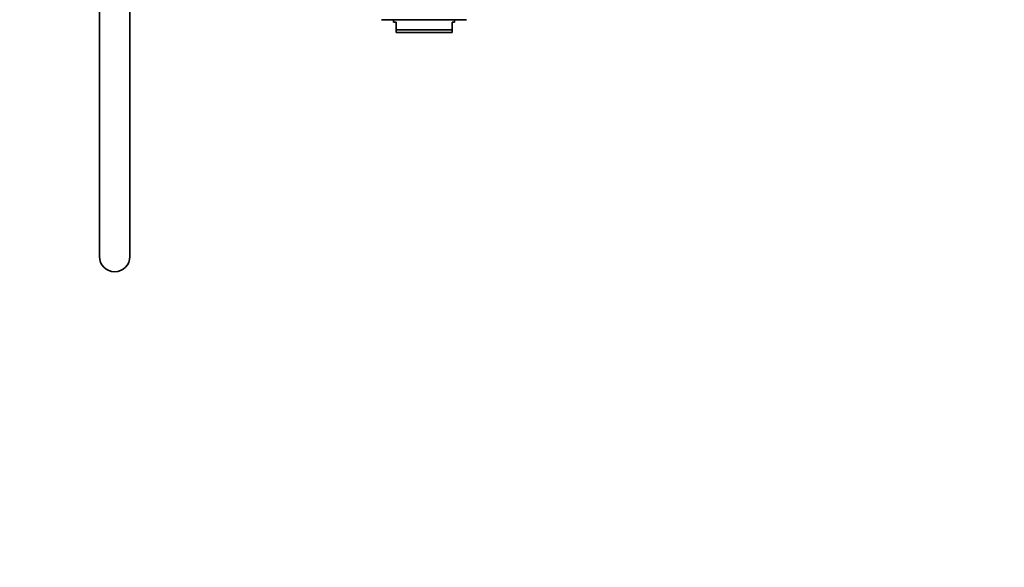
# Model space of a CAD drawing. Units: millimetres. Extents: x 0 to 1478, y 0 to 1758.
# Drawn here: x 1092 to 1478, y 879 to 1094 of the extents above; entities that cross this region are included whole.
import ezdxf
from ezdxf import colors
from ezdxf.entities.mleader import LeaderData, LeaderLine
from ezdxf.math import Vec2, Vec3

# ---------------------------------------------------------------- set-up
doc = ezdxf.new("R2010")
doc.units = ezdxf.units.MM
doc.layers.add('DV4_Défaut', color=7, linetype='Continuous')
doc.layers.add('Défaut', color=7, linetype='Continuous')

# ---------------------------------------------------------------- blocks, each defined once
blk = doc.blocks.new('_DOT')
at = {"color": 0}
blk.add_line((0, 0), (-1, 0), dxfattribs=at)
at = {"color": 0, "const_width": 0.333}
blk.add_lwpolyline([(-0.1665, 0, 1), (0.1665, 0, 1)], format="xyb", close=True, dxfattribs=at)
blk = doc.blocks.new('SE3')
at = {"layer": 'DV4_Défaut', "color": 7, "linetype": 'Continuous', "lineweight": 35}
for p, q in [((1123, 1140.78), (1123, 1000.78)), ((1135, 1000.78), (1135, 1140.78)), ((1233.69, 1093.58), (1267, 1093.58)), ((1238.35, 1093.58), (1238.35, 1092.58)), ((1262.35, 1092.58), (1262.35, 1093.58)), ((1239.35, 1092.58), (1238.35, 1092.58)), ((1239.35, 1089.58), (1239.35, 1092.58)), ((1239.35, 1089.58), (1261.35, 1089.58)), ((1239.35, 1088.58), (1239.35, 1089.58)), ((1262.35, 1092.58), (1261.35, 1092.58)), ((1261.35, 1089.58), (1261.35, 1092.58)), ((1261.35, 1088.58), (1261.35, 1089.58)), ((1261.35, 1088.58), (1239.35, 1088.58))]:
    blk.add_line(p, q, dxfattribs=at)
blk.add_arc((1129, 1000.78), 6, 180, 0, dxfattribs=at)

msp = doc.modelspace()

# ---------------------------------------------------------------- block references
at = {"layer": 'Défaut'}
msp.add_blockref('SE3', (0, 0), dxfattribs=at)

# ---------------------------------------------------------------- leaders
at = {"layer": 'Défaut', "color": 7, "linetype": 'Continuous', "lineweight": 18}
ml = msp.add_multileader_mtext('Standard', dxfattribs=at)
ml.set_content('{\\pxsm0.9;\\fSolid Edge ISO|b1||i0||c0|p34;\\W1.;14/08/2020\\P}', color=256)
ml.set_leader_properties()
ml.set_arrow_properties(name='DOT')
ml.build(insert=Vec2(0, 0))
ml.multileader.update_dxf_attribs({"leader_type": 0, "dogleg_length": 0, "arrow_head_size": 12})
ctx = ml.context
ctx.base_point, ctx.char_height, ctx.arrow_head_size, ctx.landing_gap_size = Vec3(1390.41, 1750.71), 12, 12, 4.2
notes = []
notes.append((ctx, [(0, (0, 0, 0), (0, 0), (1, 0), 1, [])]))
ctx.mtext.insert = Vec3(1392.41, 1756.83)
for ctx, leaders in notes:
    for number, flags, end, landing, length, lines in leaders:
        leader = LeaderData()
        leader.index, (leader.has_last_leader_line, leader.has_dogleg_vector, leader.attachment_direction) = number, flags
        leader.last_leader_point, leader.dogleg_vector, leader.dogleg_length = Vec3(end), Vec3(landing), length
        for number, points, colour, breaks in lines:
            line = LeaderLine()
            line.index, line.vertices, line.color, line.breaks = number, Vec3.list(points), colors.encode_raw_color(colour), breaks
            leader.lines.append(line)
        ctx.leaders.append(leader)

doc.saveas('drawing.dxf')
